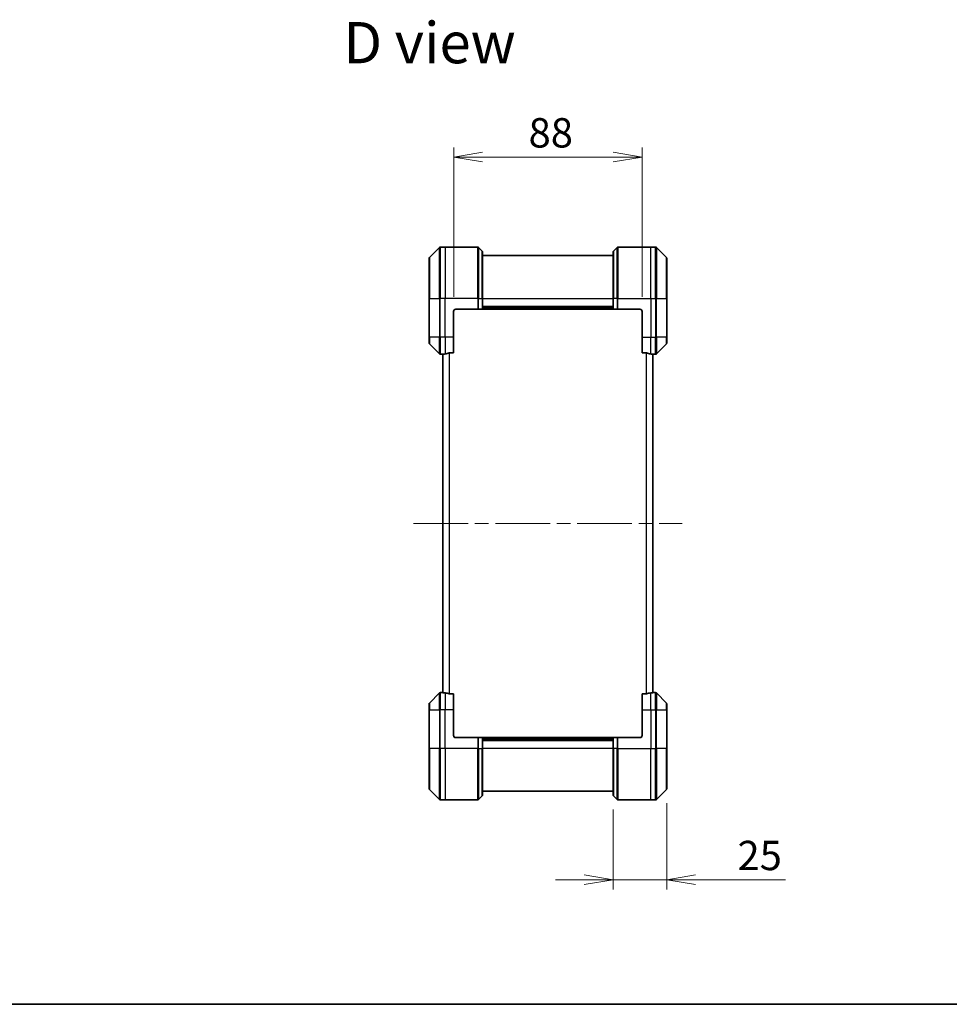
# Model space of a CAD drawing. Units: millimetres. Extents: x 65 to 8532, y 36 to 1582.
# Drawn here: x 2476 to 2910, y 36 to 496 of the extents above; entities that cross this region are included whole.
import ezdxf

# ---------------------------------------------------------------- set-up
doc = ezdxf.new("R2010")
doc.units = ezdxf.units.MM
doc.header["$LTSCALE"] = 4.5
doc.linetypes.add('CHAIN', pattern=[0.3543, 0.2362, -0.0295, 0.0591, -0.0295])
doc.layers.get('Defpoints').update_dxf_attribs({"lineweight": 25})
for name, color, linetype, lineweight in [('Border (ISO)', 7, 'Continuous', 35), ('Centerline (ISO)', 131, 'Continuous', 18), ('Dimension (ISO)', 7, 'Continuous', 18), ('Symbol (ISO)', 7, 'Continuous', 18), ('Visible (ISO)', 7, 'Continuous', 35), ('Visible Narrow (ISO)', 7, 'Continuous', 25)]:
    doc.layers.add(name, color=color, linetype=linetype, lineweight=lineweight)
doc.styles.add('Note Text (TK)', font='MS PGothic.ttf')
doc.dimstyles.new('Default - Method 1b (TK)', dxfattribs={"dimscale": 4.5, "dimtxt": 2.5, "dimasz": 2.5, "dimexe": 1, "dimexo": 1.5, "dimgap": 1, "dimtad": 1, "dimtoh": 1, "dimdsep": 46, "dimtxsty": 'Note Text (TK)', "dimblk": 'OPEN', "dimcen": 0.09, "dimdle": 5, "dimclrd": 100, "dimclre": 100, "dimclrt": 7, "dimadec": 1, "dimazin": 1, "dimtfac": 1, "dimtmove": 0, "dimatfit": 3, "dimldrblk": 'OPEN', "dimfxl": 1, "dimtolj": 1, "dimlwd": -1, "dimlwe": -1, "dimarcsym": 0})

# ---------------------------------------------------------------- blocks, each defined once
blk = doc.blocks.new('Borders tk図枠')
at = {"layer": 'Border (ISO)'}
blk.add_line((14.5, 8), (405.5, 8), dxfattribs=at)
blk = doc.blocks.new('_Open')
at = {"color": 0, "linetype": 'ByBlock', "lineweight": -2}
for p, q in [((-1, 0.167), (0, 0)), ((-1, -0.167), (0, 0)), ((0, 0), (-1, 0))]:
    blk.add_line(p, q, dxfattribs=at)
blk = doc.blocks.new('*D35')
at = {"layer": 'Defpoints', "color": 0}
for p in [(2766.55, 431.46), (2678.55, 359.48), (2766.55, 359.48)]:
    blk.add_point(p, dxfattribs=at)
at = {"layer": 'Dimension (ISO)', "color": 100}
for p, q in [((2678.55, 366.23), (2678.55, 435.96)), ((2766.55, 366.23), (2766.55, 435.96)), ((2692.05, 431.46), (2753.05, 431.46))]:
    blk.add_line(p, q, dxfattribs=at)
at = {"layer": 'Dimension (ISO)', "color": 100, "xscale": 13.5, "yscale": 13.5, "zscale": 13.5, "rotation": 180}
blk.add_blockref('_Open', (2678.55, 431.46), dxfattribs=at)
at = {"layer": 'Dimension (ISO)', "color": 100, "xscale": 13.5, "yscale": 13.5, "zscale": 13.5}
blk.add_blockref('_Open', (2766.55, 431.46), dxfattribs=at)
at = {"layer": 'Dimension (ISO)', "color": 7, "insert": (2713.52, 442.81), "char_height": 11.25, "attachment_point": 4, "style": 'Note Text (TK)'}
blk.add_mtext('\\A1;\\fMS PGothic|b0|i0;{\\H13.6950;88', dxfattribs=at)
blk = doc.blocks.new('*D36')
at = {"layer": 'Defpoints', "color": 0}
for p in [(2753.05, 133.69), (2778.05, 136.69), (2753.05, 94.12)]:
    blk.add_point(p, dxfattribs=at)
at = {"layer": 'Dimension (ISO)', "color": 100}
for p, q in [((2778.05, 129.94), (2778.05, 89.62)), ((2753.05, 126.94), (2753.05, 89.62)), ((2739.55, 94.12), (2726.05, 94.12)), ((2753.05, 94.12), (2778.05, 94.12)), ((2791.55, 94.12), (2833.48, 94.12))]:
    blk.add_line(p, q, dxfattribs=at)
at = {"layer": 'Dimension (ISO)', "color": 100, "xscale": 13.5, "yscale": 13.5, "zscale": 13.5}
blk.add_blockref('_Open', (2753.05, 94.12), dxfattribs=at)
at = {"layer": 'Dimension (ISO)', "color": 100, "xscale": 13.5, "yscale": 13.5, "zscale": 13.5, "rotation": 180}
blk.add_blockref('_Open', (2778.05, 94.12), dxfattribs=at)
at = {"layer": 'Dimension (ISO)', "color": 7, "insert": (2811.08, 105.47), "char_height": 11.25, "attachment_point": 4, "style": 'Note Text (TK)'}
blk.add_mtext('\\A1;\\fMS PGothic|b0|i0;{\\H13.6950;25', dxfattribs=at)

msp = doc.modelspace()

# ---------------------------------------------------------------- linework, layer by layer
at = {"layer": 'Centerline (ISO)', "linetype": 'CHAIN', "ltscale": 23.990969}
msp.add_line((2659.7969, 260.4824), (2785.2969, 260.4824), dxfattribs=at)
at = {"layer": 'Visible (ISO)'}
for p, q in [((2671.9005, 389.3359), (2667.1933, 384.6288)), ((2674.5469, 389.4824), (2672.254, 389.4824)), ((2689.8398, 389.4824), (2674.5469, 389.4824)), ((2690.1933, 389.3359), (2691.9005, 387.6288)), ((2692.0469, 387.2753), (2692.0469, 365.4824)), ((2753.0469, 365.4824), (2753.0469, 387.2753)), ((2754.9005, 389.3359), (2753.1933, 387.6288)), ((2755.254, 389.4824), (2770.5469, 389.4824)), ((2770.5469, 389.4824), (2772.8398, 389.4824)), ((2777.9005, 384.6288), (2773.1933, 389.3359)), ((2667.0469, 365.4824), (2667.0469, 384.2753)), ((2753.0469, 385.4824), (2692.0469, 385.4824)), ((2778.0469, 384.2753), (2778.0469, 365.4824)), ((2667.0469, 365.4824), (2667.0469, 347.4824)), ((2692.0469, 360.4824), (2692.0469, 365.4824)), ((2753.0469, 365.4824), (2753.0469, 360.4824)), ((2778.0469, 347.4824), (2778.0469, 365.4824)), ((2678.5469, 347.4824), (2678.5469, 359.4824)), ((2679.5469, 360.4824), (2689.8398, 360.4824)), ((2690.1933, 360.4824), (2689.8398, 360.4824)), ((2690.1933, 360.4824), (2691.9005, 360.4824)), ((2692.0469, 360.4824), (2691.9005, 360.4824)), ((2692.0469, 361.4824), (2753.0469, 361.4824)), ((2692.0469, 360.4824), (2753.0469, 360.4824)), ((2753.1933, 360.4824), (2753.0469, 360.4824)), ((2753.1933, 360.4824), (2754.9005, 360.4824)), ((2755.254, 360.4824), (2754.9005, 360.4824)), ((2765.5469, 360.4824), (2755.254, 360.4824)), ((2766.5469, 359.4824), (2766.5469, 347.4824)), ((2667.0469, 344.6895), (2667.0469, 347.4824)), ((2678.5469, 347.4824), (2678.5469, 340.0662)), ((2766.5469, 340.0662), (2766.5469, 347.4824)), ((2778.0469, 347.4824), (2778.0469, 344.6895)), ((2667.1933, 344.3359), (2671.9005, 339.6288)), ((2773.1933, 339.6288), (2777.9005, 344.3359)), ((2673.5469, 339.4824), (2672.254, 339.4824)), ((2673.5469, 339.4904), (2673.5469, 181.4743)), ((2676.6555, 340.0662), (2678.5469, 340.0662)), ((2766.5469, 340.0662), (2768.4383, 340.0662)), ((2771.5469, 181.4743), (2771.5469, 339.4904)), ((2771.5469, 339.4824), (2772.8398, 339.4824)), ((2671.9005, 181.3359), (2667.1933, 176.6288)), ((2673.5469, 181.4824), (2672.254, 181.4824)), ((2678.5469, 180.8986), (2676.6555, 180.8986)), ((2678.5469, 180.8986), (2678.5469, 173.4824)), ((2768.4383, 180.8986), (2766.5469, 180.8986)), ((2766.5469, 173.4824), (2766.5469, 180.8986)), ((2771.5469, 181.4824), (2772.8398, 181.4824)), ((2777.9005, 176.6288), (2773.1933, 181.3359)), ((2667.0469, 173.4824), (2667.0469, 176.2753)), ((2778.0469, 176.2753), (2778.0469, 173.4824)), ((2667.0469, 173.4824), (2667.0469, 155.4824)), ((2678.5469, 161.4824), (2678.5469, 173.4824)), ((2766.5469, 173.4824), (2766.5469, 161.4824)), ((2778.0469, 155.4824), (2778.0469, 173.4824)), ((2679.5469, 160.4824), (2689.8398, 160.4824)), ((2689.8398, 160.4824), (2690.1933, 160.4824)), ((2691.9005, 160.4824), (2690.1933, 160.4824)), ((2691.9005, 160.4824), (2692.0469, 160.4824)), ((2753.0469, 160.4824), (2692.0469, 160.4824)), ((2692.0469, 155.4824), (2692.0469, 160.4824)), ((2753.0469, 159.4824), (2692.0469, 159.4824)), ((2753.0469, 160.4824), (2753.1933, 160.4824)), ((2753.0469, 160.4824), (2753.0469, 155.4824)), ((2754.9005, 160.4824), (2753.1933, 160.4824)), ((2754.9005, 160.4824), (2755.254, 160.4824)), ((2765.5469, 160.4824), (2755.254, 160.4824)), ((2667.0469, 136.6895), (2667.0469, 155.4824)), ((2692.0469, 155.4824), (2692.0469, 133.6895)), ((2753.0469, 133.6895), (2753.0469, 155.4824)), ((2778.0469, 155.4824), (2778.0469, 136.6895)), ((2667.1933, 136.3359), (2671.9005, 131.6288)), ((2690.1933, 131.6288), (2691.9005, 133.3359)), ((2692.0469, 135.4824), (2753.0469, 135.4824)), ((2754.9005, 131.6288), (2753.1933, 133.3359)), ((2773.1933, 131.6288), (2777.9005, 136.3359)), ((2674.5469, 131.4824), (2672.254, 131.4824)), ((2689.8398, 131.4824), (2674.5469, 131.4824)), ((2755.254, 131.4824), (2770.5469, 131.4824)), ((2770.5469, 131.4824), (2772.8398, 131.4824))]:
    msp.add_line(p, q, dxfattribs=at)
for centre, radius, start, end in [((2672.254, 388.9824), 0.5, 90, 135), ((2689.8398, 388.9824), 0.5, 45, 90), ((2691.5469, 387.2753), 0.5, 0, 45), ((2753.5469, 387.2753), 0.5, 135, 180), ((2755.254, 388.9824), 0.5, 90, 135), ((2772.8398, 388.9824), 0.5, 45, 90), ((2667.5469, 384.2753), 0.5, 135, 180), ((2777.5469, 384.2753), 0.5, 0, 45), ((2679.5469, 359.4824), 1, 90, 180), ((2765.5469, 359.4824), 1, 0, 90), ((2667.5469, 344.6895), 0.5, 180, 225), ((2777.5469, 344.6895), 0.5, 315, 0), ((2672.254, 339.9824), 0.5, 225, 270), ((2772.8398, 339.9824), 0.5, 270, 315), ((2672.254, 180.9824), 0.5, 90, 135), ((2772.8398, 180.9824), 0.5, 45, 90), ((2667.5469, 176.2753), 0.5, 135, 180), ((2777.5469, 176.2753), 0.5, 0, 45), ((2679.5469, 161.4824), 1, 180, 270), ((2765.5469, 161.4824), 1, 270, 0), ((2667.5469, 136.6895), 0.5, 180, 225), ((2691.5469, 133.6895), 0.5, 315, 0), ((2753.5469, 133.6895), 0.5, 180, 225), ((2777.5469, 136.6895), 0.5, 315, 0), ((2672.254, 131.9824), 0.5, 225, 270), ((2689.8398, 131.9824), 0.5, 270, 315), ((2755.254, 131.9824), 0.5, 225, 270), ((2772.8398, 131.9824), 0.5, 270, 315)]:
    msp.add_arc(centre, radius, start, end, dxfattribs=at)
for centre, major_axis, start_param, end_param in [((2672.9469, 347.4824), (9.6, 0), 4.78620022, 4.87983706), ((2672.9469, 347.4824), (9.6, 0), 4.87983706, 5.08742742), ((2772.1469, 347.4824), (-9.6, 0), 1.19575789, 1.40334825), ((2772.1469, 347.4824), (-9.6, 0), 1.40334825, 1.49698509), ((2672.9469, 173.4824), (9.6, 0), 1.40334825, 1.49698509), ((2672.9469, 173.4824), (9.6, 0), 1.19575789, 1.40334825), ((2772.1469, 173.4824), (-9.6, 0), 4.87983706, 5.08742742), ((2772.1469, 173.4824), (-9.6, 0), 4.78620022, 4.87983706)]:
    msp.add_ellipse(centre, major_axis=major_axis, ratio=0.83333333, start_param=start_param, end_param=end_param, dxfattribs=at)
for points, knots in [([(2673.6548, 339.5041), (2673.6478, 339.5037), (2673.6411, 339.5033), (2673.6082, 339.5009), (2673.5851, 339.4986), (2673.5544, 339.4942), (2673.5469, 339.4921), (2673.5469, 339.4904)], [0.1103900742, 0.1103900742, 0.1103900742, 0.1103900742, 0.1130634845, 0.1130634845, 0.1243846834, 0.1243846834, 0.1357058823, 0.1357058823, 0.1357058823, 0.1357058823]), ([(2676.6555, 340.0662), (2676.6172, 340.0662), (2676.5767, 340.063), (2676.5117, 340.0521), (2676.4858, 340.0457), (2676.4635, 340.0384)], [0.093260715, 0.093260715, 0.093260715, 0.093260715, 0.1047444472, 0.1047444472, 0.1134564756, 0.1134564756, 0.1134564756, 0.1134564756]), ([(2768.6303, 340.0384), (2768.6076, 340.0458), (2768.5809, 340.0524), (2768.5157, 340.0631), (2768.4759, 340.0662), (2768.4383, 340.0662)], [-0.0201836507, -0.0201836507, -0.0201836507, -0.0201836507, -0.0112759257, -0.0112759257, 0, 0, 0, 0]), ([(2771.5469, 339.4904), (2771.5469, 339.4921), (2771.5394, 339.4942), (2771.5087, 339.4986), (2771.4856, 339.5009), (2771.4527, 339.5033), (2771.446, 339.5037), (2771.439, 339.5041)], [0.1356732242, 0.1356732242, 0.1356732242, 0.1356732242, 0.1469944231, 0.1469944231, 0.158315622, 0.158315622, 0.1609890322, 0.1609890322, 0.1609890322, 0.1609890322]), ([(2673.5469, 181.4743), (2673.5469, 181.4726), (2673.5544, 181.4705), (2673.5851, 181.4661), (2673.6082, 181.4638), (2673.6411, 181.4615), (2673.6478, 181.461), (2673.6548, 181.4606)], [0.1356732242, 0.1356732242, 0.1356732242, 0.1356732242, 0.1469944231, 0.1469944231, 0.158315622, 0.158315622, 0.1609890322, 0.1609890322, 0.1609890322, 0.1609890322]), ([(2676.4635, 180.9263), (2676.4862, 180.9189), (2676.5129, 180.9123), (2676.5781, 180.9016), (2676.6179, 180.8986), (2676.6555, 180.8986)], [-0.0201836507, -0.0201836507, -0.0201836507, -0.0201836507, -0.0112759257, -0.0112759257, 0, 0, 0, 0]), ([(2768.4383, 180.8986), (2768.4766, 180.8986), (2768.5171, 180.9017), (2768.5821, 180.9126), (2768.608, 180.919), (2768.6303, 180.9263)], [0.093260715, 0.093260715, 0.093260715, 0.093260715, 0.1047444472, 0.1047444472, 0.1134564756, 0.1134564756, 0.1134564756, 0.1134564756]), ([(2771.439, 181.4606), (2771.446, 181.461), (2771.4527, 181.4615), (2771.4856, 181.4638), (2771.5087, 181.4661), (2771.5394, 181.4705), (2771.5469, 181.4726), (2771.5469, 181.4743)], [0.1103900742, 0.1103900742, 0.1103900742, 0.1103900742, 0.1130634845, 0.1130634845, 0.1243846834, 0.1243846834, 0.1357058823, 0.1357058823, 0.1357058823, 0.1357058823])]:
    msp.add_open_spline(points, degree=3, knots=knots, dxfattribs=at)
at = {"layer": 'Visible Narrow (ISO)'}
for p, q in [((2671.9005, 365.4824), (2671.9005, 389.3359)), ((2672.254, 389.4824), (2672.254, 365.4824)), ((2674.5469, 389.4824), (2674.5469, 365.4824)), ((2689.8398, 365.4824), (2689.8398, 389.4824)), ((2690.1933, 389.3359), (2690.1933, 365.4824)), ((2691.9005, 365.4824), (2691.9005, 387.6288)), ((2753.1933, 387.6288), (2753.1933, 365.4824)), ((2754.9005, 365.4824), (2754.9005, 389.3359)), ((2755.254, 389.4824), (2755.254, 365.4824)), ((2770.5469, 365.4824), (2770.5469, 389.4824)), ((2772.8398, 365.4824), (2772.8398, 389.4824)), ((2773.1933, 389.3359), (2773.1933, 365.4824)), ((2667.1933, 384.6288), (2667.1933, 365.4824)), ((2777.9005, 365.4824), (2777.9005, 384.6288)), ((2667.1933, 365.4824), (2667.0469, 365.4824)), ((2667.1933, 347.4824), (2667.1933, 365.4824)), ((2667.1933, 365.4824), (2671.9005, 365.4824)), ((2671.9005, 365.4824), (2671.9005, 347.4824)), ((2671.9005, 365.4824), (2672.254, 365.4824)), ((2674.5469, 365.4824), (2672.254, 365.4824)), ((2672.254, 347.4824), (2672.254, 365.4824)), ((2689.8398, 365.4824), (2674.5469, 365.4824)), ((2674.5469, 347.4824), (2674.5469, 365.4824)), ((2689.8398, 365.4824), (2689.8398, 360.4824)), ((2690.1933, 365.4824), (2689.8398, 365.4824)), ((2690.1933, 360.4824), (2690.1933, 365.4824)), ((2690.1933, 365.4824), (2691.9005, 365.4824)), ((2691.9005, 365.4824), (2692.0469, 365.4824)), ((2691.9005, 365.4824), (2691.9005, 360.4824)), ((2692.0469, 365.4824), (2753.0469, 365.4824)), ((2753.1933, 365.4824), (2753.0469, 365.4824)), ((2753.1933, 360.4824), (2753.1933, 365.4824)), ((2754.9005, 365.4824), (2753.1933, 365.4824)), ((2754.9005, 365.4824), (2755.254, 365.4824)), ((2754.9005, 365.4824), (2754.9005, 360.4824)), ((2755.254, 365.4824), (2770.5469, 365.4824)), ((2755.254, 360.4824), (2755.254, 365.4824)), ((2770.5469, 365.4824), (2770.5469, 347.4824)), ((2770.5469, 365.4824), (2772.8398, 365.4824)), ((2772.8398, 365.4824), (2772.8398, 347.4824)), ((2773.1933, 365.4824), (2772.8398, 365.4824)), ((2773.1933, 347.4824), (2773.1933, 365.4824)), ((2773.1933, 365.4824), (2777.9005, 365.4824)), ((2778.0469, 365.4824), (2777.9005, 365.4824)), ((2777.9005, 365.4824), (2777.9005, 347.4824)), ((2753.0469, 361.7824), (2692.0469, 361.7824)), ((2753.0469, 360.7824), (2692.0469, 360.7824)), ((2667.1933, 347.4824), (2667.0469, 347.4824)), ((2667.1933, 347.4824), (2667.1933, 344.3359)), ((2671.9005, 347.4824), (2667.1933, 347.4824)), ((2671.9005, 339.6288), (2671.9005, 347.4824)), ((2671.9005, 347.4824), (2672.254, 347.4824)), ((2674.5469, 347.4824), (2672.254, 347.4824)), ((2672.254, 347.4824), (2672.254, 339.4824)), ((2678.5469, 347.4824), (2674.5469, 347.4824)), ((2674.5469, 347.4824), (2674.5469, 339.5943)), ((2766.5469, 347.4824), (2770.5469, 347.4824)), ((2770.5469, 339.5943), (2770.5469, 347.4824)), ((2770.5469, 347.4824), (2772.8398, 347.4824)), ((2773.1933, 347.4824), (2772.8398, 347.4824)), ((2772.8398, 339.4824), (2772.8398, 347.4824)), ((2773.1933, 347.4824), (2773.1933, 339.6288)), ((2777.9005, 347.4824), (2773.1933, 347.4824)), ((2777.9005, 347.4824), (2778.0469, 347.4824)), ((2777.9005, 344.3359), (2777.9005, 347.4824)), ((2673.6548, 181.4606), (2673.6548, 339.5041)), ((2676.4635, 340.0384), (2676.4635, 180.9263)), ((2676.6555, 180.8986), (2676.6555, 340.0662)), ((2768.4383, 340.0662), (2768.4383, 180.8986)), ((2768.6303, 180.9263), (2768.6303, 340.0384)), ((2771.439, 339.5041), (2771.439, 181.4606)), ((2671.9005, 173.4824), (2671.9005, 181.3359)), ((2672.254, 181.4824), (2672.254, 173.4824)), ((2674.5469, 181.3705), (2674.5469, 173.4824)), ((2770.5469, 173.4824), (2770.5469, 181.3705)), ((2772.8398, 173.4824), (2772.8398, 181.4824)), ((2773.1933, 181.3359), (2773.1933, 173.4824)), ((2667.1933, 176.6288), (2667.1933, 173.4824)), ((2777.9005, 173.4824), (2777.9005, 176.6288)), ((2667.1933, 173.4824), (2667.0469, 173.4824)), ((2667.1933, 155.4824), (2667.1933, 173.4824)), ((2667.1933, 173.4824), (2671.9005, 173.4824)), ((2671.9005, 173.4824), (2672.254, 173.4824)), ((2671.9005, 173.4824), (2671.9005, 155.4824)), ((2674.5469, 173.4824), (2672.254, 173.4824)), ((2672.254, 155.4824), (2672.254, 173.4824)), ((2678.5469, 173.4824), (2674.5469, 173.4824)), ((2674.5469, 155.4824), (2674.5469, 173.4824)), ((2766.5469, 173.4824), (2770.5469, 173.4824)), ((2770.5469, 173.4824), (2770.5469, 155.4824)), ((2770.5469, 173.4824), (2772.8398, 173.4824)), ((2773.1933, 173.4824), (2772.8398, 173.4824)), ((2772.8398, 173.4824), (2772.8398, 155.4824)), ((2773.1933, 155.4824), (2773.1933, 173.4824)), ((2773.1933, 173.4824), (2777.9005, 173.4824)), ((2777.9005, 173.4824), (2777.9005, 155.4824)), ((2777.9005, 173.4824), (2778.0469, 173.4824)), ((2689.8398, 160.4824), (2689.8398, 155.4824)), ((2690.1933, 155.4824), (2690.1933, 160.4824)), ((2691.9005, 160.4824), (2691.9005, 155.4824)), ((2692.0469, 160.1824), (2753.0469, 160.1824)), ((2692.0469, 159.1824), (2753.0469, 159.1824)), ((2753.1933, 155.4824), (2753.1933, 160.4824)), ((2754.9005, 160.4824), (2754.9005, 155.4824)), ((2755.254, 155.4824), (2755.254, 160.4824)), ((2667.0469, 155.4824), (2667.1933, 155.4824)), ((2667.1933, 155.4824), (2667.1933, 136.3359)), ((2671.9005, 155.4824), (2667.1933, 155.4824)), ((2671.9005, 155.4824), (2672.254, 155.4824)), ((2671.9005, 131.6288), (2671.9005, 155.4824)), ((2674.5469, 155.4824), (2672.254, 155.4824)), ((2672.254, 155.4824), (2672.254, 131.4824)), ((2689.8398, 155.4824), (2674.5469, 155.4824)), ((2674.5469, 155.4824), (2674.5469, 131.4824)), ((2689.8398, 131.4824), (2689.8398, 155.4824)), ((2690.1933, 155.4824), (2689.8398, 155.4824)), ((2690.1933, 155.4824), (2690.1933, 131.6288)), ((2690.1933, 155.4824), (2691.9005, 155.4824)), ((2691.9005, 155.4824), (2692.0469, 155.4824)), ((2691.9005, 133.3359), (2691.9005, 155.4824)), ((2753.0469, 155.4824), (2692.0469, 155.4824)), ((2753.1933, 155.4824), (2753.0469, 155.4824)), ((2753.1933, 155.4824), (2753.1933, 133.3359)), ((2754.9005, 155.4824), (2753.1933, 155.4824)), ((2754.9005, 155.4824), (2755.254, 155.4824)), ((2754.9005, 131.6288), (2754.9005, 155.4824)), ((2755.254, 155.4824), (2770.5469, 155.4824)), ((2755.254, 155.4824), (2755.254, 131.4824)), ((2770.5469, 131.4824), (2770.5469, 155.4824)), ((2770.5469, 155.4824), (2772.8398, 155.4824)), ((2772.8398, 131.4824), (2772.8398, 155.4824)), ((2773.1933, 155.4824), (2772.8398, 155.4824)), ((2773.1933, 155.4824), (2773.1933, 131.6288)), ((2777.9005, 155.4824), (2773.1933, 155.4824)), ((2777.9005, 155.4824), (2778.0469, 155.4824)), ((2777.9005, 136.3359), (2777.9005, 155.4824))]:
    msp.add_line(p, q, dxfattribs=at)

# ---------------------------------------------------------------- block references
at = {"xscale": 5.5, "yscale": 5.5, "zscale": 5.5}
msp.add_blockref('Borders tk図枠', (1755, -8), dxfattribs=at)

# ---------------------------------------------------------------- texts
at = {"layer": 'Symbol (ISO)', "color": 7, "insert": (2627.0667, 484.8944), "char_height": 19.25, "attachment_point": 4, "line_spacing_factor": 1.5, "style": 'Note Text (TK)'}
msp.add_mtext('\\fMS PGothic|b0|i0;{\\H19.2500;D view}', dxfattribs=at)

# ---------------------------------------------------------------- dimensions: what is measured, and where the dimension line sits
at = {"layer": 'Dimension (ISO)', "color": 100}
for base, p1, p2, override, picture, middle in [((2766.5469, 431.4618), (2678.5469, 359.4824), (2766.5469, 359.4824), {"dimasz": 3, "dimgap": 1, "dimdec": 0, "dimtol": 0, "dimlim": 0, "dimtp": 0, "dimtm": 0, "dimtdec": 0, "dimtofl": 0, "dimatfit": 1}, '*D35', (2722.5469, 431.4618)), ((2753.0469, 94.1204), (2778.0469, 136.6895), (2753.0469, 133.6895), {"dimasz": 3, "dimgap": 1, "dimdec": 0, "dimtol": 0, "dimlim": 0, "dimtp": 0, "dimtm": 0, "dimtdec": 0, "dimtofl": 1, "dimatfit": 1}, '*D36', (2820.0313, 94.1204))]:
    dim = msp.add_linear_dim(base=base, p1=p1, p2=p2, text='\\fMS PGothic|b0|i0;{\\H13.6950;<>', dimstyle='Default - Method 1b (TK)', override=override, dxfattribs=at)
    dim.commit()
    dim.dimension.update_dxf_attribs({"geometry": picture, "text_midpoint": middle, "dimtype": 160})

doc.saveas('drawing.dxf')
